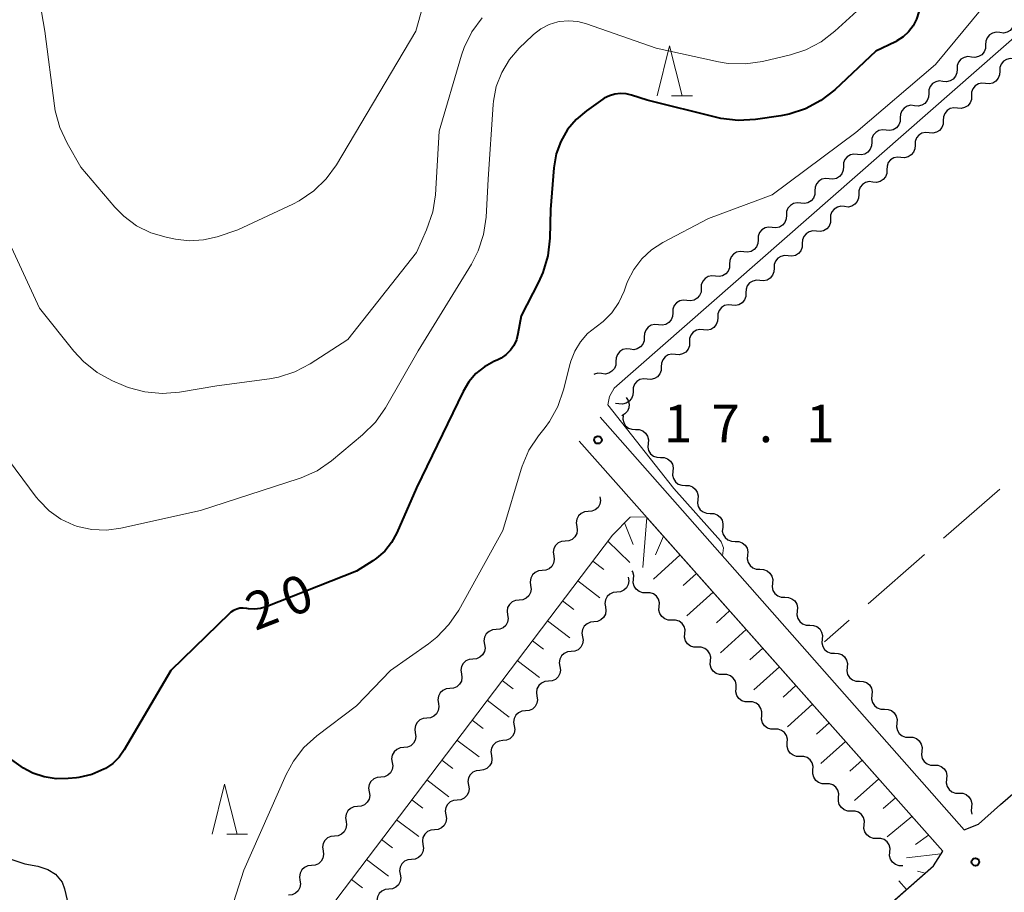
# Model space of a CAD drawing. Units: metres. Extents: x -74000 to -72000, y 36000 to 37500.
# Drawn here: x -72601 to -72502, y 36599 to 36686 of the extents above; entities that cross this region are included whole.
import ezdxf

# ---------------------------------------------------------------- set-up
doc = ezdxf.new("R2010")
doc.units = ezdxf.units.M
for name, color, linetype, lineweight in [('210100_道路縁(街区線)', 7, 'Continuous', 30), ('510100_河川', 7, 'Continuous', 30), ('510200_細流', 7, 'Continuous', 30), ('610111_人工斜面(上)', 7, 'Continuous', 30), ('610199_人工斜面(ヒゲ)', 7, 'Continuous', 30), ('630200_耕地界', 7, 'Continuous', 30), ('633200_針葉樹林', 7, 'Continuous', 13), ('710100_等高線(計曲線)', 7, 'Continuous', 40), ('710200_等高線(主曲線)', 7, 'Continuous', 13), ('731200_図化機測定による標高点', 7, 'Continuous', 40)]:
    doc.layers.add(name, color=color, linetype=linetype, lineweight=lineweight)
doc.styles.add('Style-WORKING', font='MS Gothic.ttf')

msp = doc.modelspace()

# ---------------------------------------------------------------- linework, layer by layer
at = {"layer": '210100_道路縁(街区線)', "linetype": 'Continuous', "lineweight": 30, "flags": 128}
for points in [[(-72542.61, 36646.37), (-72506.15, 36605.02), (-72504.71, 36605.59), (-72502.51, 36607.56), (-72382.32, 36711.37)], [(-72609.92, 36569.6), (-72582.56, 36537.87), (-72581.1, 36537.77), (-72577.1, 36541.66), (-72509.22, 36601.44), (-72508.29, 36602.9), (-72544.71, 36643.95)]]:
    msp.add_lwpolyline(points, dxfattribs=at)
at = {"layer": '510100_河川', "linetype": 'Continuous', "lineweight": 30, "flags": 128}
msp.add_lwpolyline([(-72608.23, 36605.59), (-72603.59, 36602.74), (-72600.22, 36601.63), (-72598.92, 36601.39), (-72597.91, 36601.07), (-72597.15, 36600.6), (-72596.49, 36599.78), (-72596.25, 36599.13), (-72595.87, 36597.54), (-72596.06, 36595.83), (-72596.91, 36591.79)], dxfattribs=at)
at = {"layer": '510200_細流', "linetype": 'Continuous', "lineweight": 30, "flags": 128}
for points in [[(-72501.148, 36686.084), (-72501.165, 36685.717), (-72501.299, 36685.375), (-72501.535, 36685.094), (-72501.849, 36684.904), (-72502.207, 36684.824), (-72502.572, 36684.864)], [(-72502.572, 36684.864), (-72502.937, 36684.904), (-72503.295, 36684.824), (-72503.609, 36684.634), (-72503.846, 36684.353), (-72503.98, 36684.011), (-72503.997, 36683.645)], [(-72503.997, 36683.645), (-72504.013, 36683.278), (-72504.147, 36682.936), (-72504.384, 36682.655), (-72504.698, 36682.465), (-72505.056, 36682.385), (-72505.421, 36682.425)], [(-72505.421, 36682.425), (-72505.786, 36682.465), (-72506.144, 36682.385), (-72506.458, 36682.195), (-72506.695, 36681.914), (-72506.829, 36681.572), (-72506.845, 36681.205)], [(-72501.17, 36682.239), (-72501.536, 36682.276), (-72501.893, 36682.192), (-72502.205, 36681.999), (-72502.439, 36681.715), (-72502.57, 36681.373), (-72502.583, 36681.006)], [(-72506.845, 36681.205), (-72506.861, 36680.839), (-72506.996, 36680.497), (-72507.232, 36680.216), (-72507.546, 36680.026), (-72507.904, 36679.946), (-72508.269, 36679.986)], [(-72502.583, 36681.006), (-72502.595, 36680.639), (-72502.726, 36680.296), (-72502.96, 36680.012), (-72503.272, 36679.819), (-72503.63, 36679.735), (-72503.995, 36679.772)], [(-72508.269, 36679.986), (-72508.634, 36680.026), (-72508.992, 36679.946), (-72509.306, 36679.756), (-72509.543, 36679.475), (-72509.677, 36679.133), (-72509.694, 36678.766)], [(-72503.995, 36679.772), (-72504.36, 36679.809), (-72504.717, 36679.725), (-72505.03, 36679.532), (-72505.263, 36679.248), (-72505.394, 36678.906), (-72505.407, 36678.539)], [(-72509.694, 36678.766), (-72509.71, 36678.4), (-72509.844, 36678.058), (-72510.081, 36677.777), (-72510.395, 36677.587), (-72510.753, 36677.507), (-72511.118, 36677.547)], [(-72505.407, 36678.539), (-72505.42, 36678.172), (-72505.551, 36677.829), (-72505.785, 36677.545), (-72506.097, 36677.352), (-72506.454, 36677.269), (-72506.819, 36677.305)], [(-72511.118, 36677.547), (-72511.483, 36677.587), (-72511.841, 36677.507), (-72512.155, 36677.317), (-72512.391, 36677.036), (-72512.526, 36676.694), (-72512.542, 36676.327)], [(-72506.819, 36677.305), (-72507.185, 36677.342), (-72507.542, 36677.259), (-72507.854, 36677.066), (-72508.088, 36676.782), (-72508.219, 36676.439), (-72508.232, 36676.072)], [(-72512.542, 36676.327), (-72512.558, 36675.961), (-72512.693, 36675.619), (-72512.929, 36675.338), (-72513.243, 36675.148), (-72513.601, 36675.068), (-72513.966, 36675.108)], [(-72508.232, 36676.072), (-72508.244, 36675.705), (-72508.375, 36675.362), (-72508.609, 36675.078), (-72508.921, 36674.886), (-72509.279, 36674.802), (-72509.644, 36674.839)], [(-72513.966, 36675.108), (-72514.331, 36675.148), (-72514.689, 36675.068), (-72515.003, 36674.878), (-72515.24, 36674.597), (-72515.374, 36674.255), (-72515.39, 36673.888)], [(-72509.644, 36674.839), (-72510.009, 36674.875), (-72510.366, 36674.792), (-72510.679, 36674.599), (-72510.912, 36674.315), (-72511.043, 36673.972), (-72511.056, 36673.605)], [(-72515.39, 36673.888), (-72515.407, 36673.522), (-72515.541, 36673.18), (-72515.778, 36672.899), (-72516.092, 36672.709), (-72516.45, 36672.629), (-72516.815, 36672.669)], [(-72511.056, 36673.605), (-72511.069, 36673.238), (-72511.2, 36672.896), (-72511.434, 36672.612), (-72511.746, 36672.419), (-72512.103, 36672.335), (-72512.468, 36672.372)], [(-72516.815, 36672.669), (-72517.18, 36672.709), (-72517.538, 36672.629), (-72517.852, 36672.439), (-72518.088, 36672.158), (-72518.223, 36671.816), (-72518.239, 36671.449)], [(-72512.468, 36672.372), (-72512.834, 36672.409), (-72513.191, 36672.325), (-72513.503, 36672.132), (-72513.737, 36671.848), (-72513.868, 36671.506), (-72513.881, 36671.139)], [(-72518.239, 36671.449), (-72518.255, 36671.083), (-72518.389, 36670.741), (-72518.626, 36670.459), (-72518.94, 36670.27), (-72519.298, 36670.19), (-72519.663, 36670.23)], [(-72513.881, 36671.139), (-72513.893, 36670.772), (-72514.024, 36670.429), (-72514.258, 36670.145), (-72514.57, 36669.952), (-72514.927, 36669.868), (-72515.293, 36669.905)], [(-72519.663, 36670.23), (-72520.028, 36670.27), (-72520.386, 36670.19), (-72520.7, 36670), (-72520.937, 36669.719), (-72521.071, 36669.377), (-72521.087, 36669.01)], [(-72515.293, 36669.905), (-72515.658, 36669.942), (-72516.015, 36669.858), (-72516.327, 36669.665), (-72516.561, 36669.381), (-72516.692, 36669.039), (-72516.705, 36668.672)], [(-72521.087, 36669.01), (-72521.104, 36668.644), (-72521.238, 36668.302), (-72521.475, 36668.02), (-72521.789, 36667.831), (-72522.147, 36667.751), (-72522.512, 36667.791)], [(-72516.705, 36668.672), (-72516.718, 36668.305), (-72516.849, 36667.962), (-72517.083, 36667.678), (-72517.395, 36667.485), (-72517.752, 36667.402), (-72518.117, 36667.438)], [(-72522.512, 36667.791), (-72522.876, 36667.831), (-72523.234, 36667.751), (-72523.548, 36667.561), (-72523.785, 36667.28), (-72523.919, 36666.938), (-72523.936, 36666.571)], [(-72523.936, 36666.571), (-72523.952, 36666.204), (-72524.086, 36665.863), (-72524.323, 36665.581), (-72524.637, 36665.392), (-72524.995, 36665.311), (-72525.36, 36665.352)], [(-72518.117, 36667.438), (-72518.483, 36667.475), (-72518.84, 36667.392), (-72519.152, 36667.199), (-72519.386, 36666.915), (-72519.517, 36666.572), (-72519.53, 36666.205)], [(-72519.53, 36666.205), (-72519.542, 36665.838), (-72519.673, 36665.495), (-72519.907, 36665.211), (-72520.219, 36665.019), (-72520.576, 36664.935), (-72520.942, 36664.972)], [(-72525.36, 36665.352), (-72525.725, 36665.392), (-72526.083, 36665.312), (-72526.397, 36665.122), (-72526.634, 36664.84), (-72526.768, 36664.499), (-72526.784, 36664.132)], [(-72520.942, 36664.972), (-72521.307, 36665.008), (-72521.664, 36664.925), (-72521.976, 36664.732), (-72522.21, 36664.448), (-72522.341, 36664.105), (-72522.354, 36663.738)], [(-72526.784, 36664.132), (-72526.801, 36663.765), (-72526.935, 36663.424), (-72527.171, 36663.142), (-72527.485, 36662.953), (-72527.843, 36662.872), (-72528.208, 36662.913)], [(-72522.354, 36663.738), (-72522.367, 36663.371), (-72522.498, 36663.029), (-72522.732, 36662.745), (-72523.044, 36662.552), (-72523.401, 36662.468), (-72523.766, 36662.505)], [(-72528.208, 36662.913), (-72528.573, 36662.953), (-72528.931, 36662.873), (-72529.245, 36662.683), (-72529.482, 36662.401), (-72529.616, 36662.06), (-72529.633, 36661.693)], [(-72529.633, 36661.693), (-72529.649, 36661.326), (-72529.783, 36660.985), (-72530.02, 36660.703), (-72530.334, 36660.513), (-72530.692, 36660.433), (-72531.057, 36660.474)], [(-72523.766, 36662.505), (-72524.132, 36662.542), (-72524.489, 36662.458), (-72524.801, 36662.265), (-72525.035, 36661.981), (-72525.166, 36661.639), (-72525.178, 36661.272)], [(-72525.178, 36661.272), (-72525.191, 36660.905), (-72525.322, 36660.562), (-72525.556, 36660.278), (-72525.868, 36660.085), (-72526.225, 36660.001), (-72526.591, 36660.038)], [(-72531.057, 36660.474), (-72531.422, 36660.514), (-72531.78, 36660.434), (-72532.094, 36660.244), (-72532.33, 36659.962), (-72532.465, 36659.621), (-72532.481, 36659.254)], [(-72526.591, 36660.038), (-72526.956, 36660.075), (-72527.313, 36659.991), (-72527.625, 36659.798), (-72527.859, 36659.514), (-72527.99, 36659.172), (-72528.003, 36658.805)], [(-72532.481, 36659.254), (-72532.497, 36658.887), (-72532.632, 36658.546), (-72532.868, 36658.264), (-72533.182, 36658.074), (-72533.54, 36657.994), (-72533.905, 36658.035)], [(-72528.003, 36658.805), (-72528.016, 36658.438), (-72528.147, 36658.095), (-72528.381, 36657.811), (-72528.693, 36657.618), (-72529.05, 36657.535), (-72529.415, 36657.571)], [(-72533.905, 36658.035), (-72534.27, 36658.075), (-72534.628, 36657.995), (-72534.942, 36657.805), (-72535.179, 36657.523), (-72535.313, 36657.182), (-72535.33, 36656.815)], [(-72535.33, 36656.815), (-72535.346, 36656.448), (-72535.48, 36656.107), (-72535.717, 36655.825), (-72536.031, 36655.635), (-72536.389, 36655.555), (-72536.754, 36655.596)], [(-72529.415, 36657.571), (-72529.781, 36657.608), (-72530.138, 36657.525), (-72530.45, 36657.332), (-72530.684, 36657.048), (-72530.815, 36656.705), (-72530.827, 36656.338)], [(-72530.827, 36656.338), (-72530.84, 36655.971), (-72530.971, 36655.628), (-72531.205, 36655.344), (-72531.517, 36655.152), (-72531.874, 36655.068), (-72532.24, 36655.105)], [(-72536.754, 36655.596), (-72537.119, 36655.636), (-72537.477, 36655.556), (-72537.791, 36655.366), (-72538.027, 36655.084), (-72538.162, 36654.743), (-72538.178, 36654.376)], [(-72532.24, 36655.105), (-72532.605, 36655.141), (-72532.962, 36655.058), (-72533.274, 36654.865), (-72533.508, 36654.581), (-72533.639, 36654.238), (-72533.652, 36653.871)], [(-72538.178, 36654.376), (-72538.194, 36654.009), (-72538.329, 36653.668), (-72538.565, 36653.386), (-72538.879, 36653.196), (-72539.237, 36653.116), (-72539.602, 36653.157)], [(-72533.652, 36653.871), (-72533.665, 36653.504), (-72533.796, 36653.162), (-72534.03, 36652.878), (-72534.342, 36652.685), (-72534.699, 36652.601), (-72535.064, 36652.638)], [(-72539.602, 36653.157), (-72539.967, 36653.197), (-72540.325, 36653.117), (-72540.639, 36652.927), (-72540.876, 36652.645), (-72541.01, 36652.304), (-72541.026, 36651.937)], [(-72541.026, 36651.937), (-72541.043, 36651.57), (-72541.177, 36651.229), (-72541.414, 36650.947), (-72541.728, 36650.757), (-72542.086, 36650.677), (-72542.451, 36650.718)], [(-72535.064, 36652.638), (-72535.429, 36652.675), (-72535.787, 36652.591), (-72536.099, 36652.398), (-72536.333, 36652.114), (-72536.464, 36651.772), (-72536.476, 36651.405)], [(-72536.476, 36651.405), (-72536.489, 36651.038), (-72536.62, 36650.695), (-72536.854, 36650.411), (-72537.166, 36650.218), (-72537.523, 36650.134), (-72537.889, 36650.171)], [(-72542.451, 36650.718), (-72542.816, 36650.758), (-72543.174, 36650.678), (-72543.245, 36650.635)], [(-72537.889, 36650.171), (-72538.254, 36650.208), (-72538.611, 36650.124), (-72538.923, 36649.931), (-72539.157, 36649.648), (-72539.288, 36649.305), (-72539.301, 36648.938)], [(-72539.301, 36648.938), (-72539.314, 36648.571), (-72539.445, 36648.228), (-72539.678, 36647.944), (-72539.991, 36647.751), (-72540.348, 36647.668), (-72540.713, 36647.704)], [(-72540, 36648.32), (-72539.798, 36648.013), (-72539.706, 36647.658), (-72539.732, 36647.291), (-72539.875, 36646.953), (-72540.118, 36646.678), (-72540.437, 36646.497)], [(-72540.713, 36647.704), (-72541.055, 36647.739)], [(-72540.295, 36646.532), (-72540.329, 36646.166), (-72540.242, 36645.81), (-72540.046, 36645.5), (-72539.76, 36645.268), (-72539.416, 36645.14), (-72539.049, 36645.131)], [(-72539.049, 36645.131), (-72538.682, 36645.121), (-72538.338, 36644.993), (-72538.052, 36644.762), (-72537.857, 36644.452), (-72537.77, 36644.095), (-72537.804, 36643.73)], [(-72537.804, 36643.73), (-72537.837, 36643.364), (-72537.75, 36643.008), (-72537.555, 36642.697), (-72537.269, 36642.466), (-72536.925, 36642.338), (-72536.558, 36642.328)], [(-72536.558, 36642.328), (-72536.191, 36642.319), (-72535.847, 36642.191), (-72535.561, 36641.96), (-72535.365, 36641.649), (-72535.278, 36641.293), (-72535.312, 36640.927)], [(-72535.312, 36640.927), (-72535.345, 36640.561), (-72535.259, 36640.205), (-72535.063, 36639.895), (-72534.777, 36639.663), (-72534.433, 36639.535), (-72534.066, 36639.526)], [(-72534.066, 36639.526), (-72533.699, 36639.516), (-72533.355, 36639.388), (-72533.069, 36639.157), (-72532.873, 36638.847), (-72532.787, 36638.49), (-72532.82, 36638.125)], [(-72542.63, 36638.37), (-72542.574, 36638.007), (-72542.638, 36637.646), (-72542.814, 36637.323), (-72543.084, 36637.075), (-72543.419, 36636.926), (-72543.785, 36636.893)], [(-72532.82, 36638.125), (-72532.854, 36637.759), (-72532.767, 36637.402), (-72532.571, 36637.092), (-72532.285, 36636.861), (-72531.941, 36636.733), (-72531.574, 36636.723)], [(-72543.785, 36636.893), (-72544.151, 36636.861), (-72544.486, 36636.711), (-72544.756, 36636.463), (-72544.933, 36636.14), (-72544.997, 36635.779), (-72544.94, 36635.416)], [(-72531.574, 36636.723), (-72531.207, 36636.714), (-72530.863, 36636.586), (-72530.577, 36636.355), (-72530.382, 36636.044), (-72530.295, 36635.688), (-72530.328, 36635.322)], [(-72544.94, 36635.416), (-72544.884, 36635.053), (-72544.948, 36634.692), (-72545.125, 36634.369), (-72545.395, 36634.121), (-72545.73, 36633.972), (-72546.096, 36633.939)], [(-72530.328, 36635.322), (-72530.362, 36634.956), (-72530.275, 36634.6), (-72530.08, 36634.29), (-72529.794, 36634.058), (-72529.45, 36633.93), (-72529.083, 36633.921)], [(-72546.096, 36633.939), (-72546.461, 36633.907), (-72546.796, 36633.758), (-72547.067, 36633.509), (-72547.243, 36633.187), (-72547.307, 36632.825), (-72547.251, 36632.463)], [(-72529.083, 36633.921), (-72528.716, 36633.911), (-72528.372, 36633.783), (-72528.086, 36633.552), (-72527.89, 36633.242), (-72527.803, 36632.885), (-72527.837, 36632.52)], [(-72547.251, 36632.463), (-72547.194, 36632.1), (-72547.259, 36631.739), (-72547.435, 36631.416), (-72547.705, 36631.168), (-72548.04, 36631.018), (-72548.406, 36630.986)], [(-72527.837, 36632.52), (-72527.87, 36632.154), (-72527.784, 36631.797), (-72527.588, 36631.487), (-72527.302, 36631.256), (-72526.958, 36631.128), (-72526.591, 36631.118)], [(-72526.591, 36631.118), (-72526.224, 36631.109), (-72525.88, 36630.981), (-72525.594, 36630.749), (-72525.398, 36630.439), (-72525.312, 36630.083), (-72525.345, 36629.717)], [(-72548.406, 36630.986), (-72548.772, 36630.953), (-72549.107, 36630.804), (-72549.377, 36630.556), (-72549.554, 36630.233), (-72549.618, 36629.872), (-72549.561, 36629.509)], [(-72539.79, 36630.32), (-72539.73, 36629.958), (-72539.791, 36629.596), (-72539.965, 36629.272), (-72540.233, 36629.021), (-72540.566, 36628.869), (-72540.932, 36628.833)], [(-72539.254, 36630.143), (-72539.23, 36630.51), (-72539.327, 36630.864), (-72539.406, 36630.982)], [(-72537.97, 36628.777), (-72538.337, 36628.776), (-72538.685, 36628.895), (-72538.977, 36629.118), (-72539.181, 36629.423), (-72539.277, 36629.777), (-72539.254, 36630.143)], [(-72549.561, 36629.509), (-72549.505, 36629.146), (-72549.569, 36628.785), (-72549.745, 36628.462), (-72550.016, 36628.214), (-72550.351, 36628.065), (-72550.717, 36628.032)], [(-72525.345, 36629.717), (-72525.379, 36629.351), (-72525.292, 36628.995), (-72525.096, 36628.685), (-72524.81, 36628.453), (-72524.466, 36628.325), (-72524.099, 36628.316)], [(-72540.932, 36628.833), (-72541.297, 36628.797), (-72541.631, 36628.645), (-72541.899, 36628.394), (-72542.073, 36628.07), (-72542.133, 36627.708), (-72542.074, 36627.346)], [(-72536.687, 36627.41), (-72536.663, 36627.776), (-72536.76, 36628.13), (-72536.964, 36628.435), (-72537.256, 36628.659), (-72537.603, 36628.777), (-72537.97, 36628.777)], [(-72524.099, 36628.316), (-72523.732, 36628.306), (-72523.388, 36628.178), (-72523.102, 36627.947), (-72522.907, 36627.637), (-72522.82, 36627.28), (-72522.853, 36626.915)], [(-72550.717, 36628.032), (-72551.082, 36627.999), (-72551.417, 36627.85), (-72551.688, 36627.602), (-72551.864, 36627.279), (-72551.928, 36626.918), (-72551.872, 36626.555)], [(-72542.074, 36627.346), (-72542.014, 36626.983), (-72542.075, 36626.622), (-72542.248, 36626.297), (-72542.516, 36626.047), (-72542.85, 36625.894), (-72543.216, 36625.858)], [(-72535.403, 36626.043), (-72535.77, 36626.042), (-72536.118, 36626.161), (-72536.41, 36626.384), (-72536.614, 36626.689), (-72536.71, 36627.043), (-72536.687, 36627.41)], [(-72551.872, 36626.555), (-72551.815, 36626.192), (-72551.879, 36625.831), (-72552.056, 36625.508), (-72552.326, 36625.26), (-72552.661, 36625.111), (-72553.027, 36625.078)], [(-72522.853, 36626.915), (-72522.887, 36626.549), (-72522.8, 36626.192), (-72522.605, 36625.882), (-72522.319, 36625.651), (-72521.975, 36625.523), (-72521.608, 36625.513)], [(-72543.216, 36625.858), (-72543.581, 36625.823), (-72543.915, 36625.67), (-72544.183, 36625.42), (-72544.356, 36625.095), (-72544.417, 36624.734), (-72544.358, 36624.371)], [(-72534.12, 36624.676), (-72534.096, 36625.043), (-72534.193, 36625.396), (-72534.397, 36625.701), (-72534.689, 36625.925), (-72535.036, 36626.043), (-72535.403, 36626.043)], [(-72521.608, 36625.513), (-72521.241, 36625.504), (-72520.897, 36625.376), (-72520.611, 36625.144), (-72520.415, 36624.834), (-72520.328, 36624.478), (-72520.362, 36624.112)], [(-72553.027, 36625.078), (-72553.393, 36625.046), (-72553.728, 36624.897), (-72553.998, 36624.648), (-72554.174, 36624.325), (-72554.239, 36623.964), (-72554.182, 36623.601)], [(-72544.358, 36624.371), (-72544.298, 36624.009), (-72544.359, 36623.647), (-72544.532, 36623.323), (-72544.8, 36623.072), (-72545.134, 36622.92), (-72545.499, 36622.884)], [(-72532.836, 36623.309), (-72533.203, 36623.309), (-72533.551, 36623.427), (-72533.843, 36623.651), (-72534.047, 36623.956), (-72534.143, 36624.31), (-72534.12, 36624.676)], [(-72554.182, 36623.601), (-72554.126, 36623.239), (-72554.19, 36622.877), (-72554.366, 36622.555), (-72554.637, 36622.306), (-72554.972, 36622.157), (-72555.337, 36622.125)], [(-72531.553, 36621.942), (-72531.529, 36622.309), (-72531.626, 36622.663), (-72531.83, 36622.968), (-72532.122, 36623.191), (-72532.469, 36623.31), (-72532.836, 36623.309)], [(-72520.362, 36624.112), (-72520.395, 36623.746), (-72520.309, 36623.39), (-72520.113, 36623.08), (-72519.827, 36622.848), (-72519.483, 36622.72), (-72519.116, 36622.711)], [(-72545.499, 36622.884), (-72545.865, 36622.848), (-72546.199, 36622.696), (-72546.467, 36622.445), (-72546.64, 36622.121), (-72546.701, 36621.759), (-72546.641, 36621.397)], [(-72519.116, 36622.711), (-72518.749, 36622.701), (-72518.405, 36622.573), (-72518.119, 36622.342), (-72517.923, 36622.032), (-72517.837, 36621.675), (-72517.87, 36621.309)], [(-72555.337, 36622.125), (-72555.703, 36622.092), (-72556.038, 36621.943), (-72556.309, 36621.695), (-72556.485, 36621.372), (-72556.549, 36621.011), (-72556.493, 36620.648)], [(-72546.641, 36621.397), (-72546.582, 36621.035), (-72546.642, 36620.673), (-72546.816, 36620.348), (-72547.084, 36620.098), (-72547.418, 36619.946), (-72547.783, 36619.91)], [(-72530.269, 36620.576), (-72530.636, 36620.575), (-72530.984, 36620.694), (-72531.276, 36620.917), (-72531.48, 36621.222), (-72531.576, 36621.576), (-72531.553, 36621.942)], [(-72517.87, 36621.309), (-72517.904, 36620.944), (-72517.817, 36620.587), (-72517.621, 36620.277), (-72517.335, 36620.046), (-72516.991, 36619.918), (-72516.624, 36619.908)], [(-72556.493, 36620.648), (-72556.436, 36620.285), (-72556.5, 36619.924), (-72556.677, 36619.601), (-72556.947, 36619.353), (-72557.282, 36619.203), (-72557.648, 36619.171)], [(-72528.986, 36619.209), (-72528.962, 36619.575), (-72529.058, 36619.929), (-72529.263, 36620.234), (-72529.555, 36620.458), (-72529.902, 36620.576), (-72530.269, 36620.576)], [(-72547.783, 36619.91), (-72548.149, 36619.874), (-72548.482, 36619.722), (-72548.75, 36619.471), (-72548.924, 36619.146), (-72548.985, 36618.785), (-72548.925, 36618.422)], [(-72527.702, 36617.842), (-72528.069, 36617.841), (-72528.416, 36617.96), (-72528.709, 36618.183), (-72528.913, 36618.488), (-72529.009, 36618.842), (-72528.986, 36619.209)], [(-72516.624, 36619.908), (-72516.257, 36619.899), (-72515.913, 36619.771), (-72515.627, 36619.539), (-72515.432, 36619.229), (-72515.345, 36618.873), (-72515.378, 36618.507)], [(-72557.648, 36619.171), (-72558.014, 36619.138), (-72558.349, 36618.989), (-72558.619, 36618.741), (-72558.795, 36618.418), (-72558.86, 36618.057), (-72558.803, 36617.694)], [(-72548.925, 36618.422), (-72548.865, 36618.06), (-72548.926, 36617.698), (-72549.1, 36617.374), (-72549.368, 36617.123), (-72549.701, 36616.971), (-72550.067, 36616.935)], [(-72515.378, 36618.507), (-72515.412, 36618.141), (-72515.325, 36617.785), (-72515.13, 36617.474), (-72514.844, 36617.243), (-72514.5, 36617.115), (-72514.133, 36617.106)], [(-72558.803, 36617.694), (-72558.747, 36617.331), (-72558.811, 36616.97), (-72558.987, 36616.647), (-72559.257, 36616.399), (-72559.593, 36616.25), (-72559.958, 36616.217)], [(-72526.419, 36616.475), (-72526.395, 36616.842), (-72526.491, 36617.195), (-72526.696, 36617.5), (-72526.988, 36617.724), (-72527.335, 36617.842), (-72527.702, 36617.842)], [(-72550.067, 36616.935), (-72550.432, 36616.899), (-72550.766, 36616.747), (-72551.034, 36616.497), (-72551.208, 36616.172), (-72551.268, 36615.81), (-72551.209, 36615.448)], [(-72525.135, 36615.108), (-72525.502, 36615.108), (-72525.849, 36615.226), (-72526.142, 36615.45), (-72526.346, 36615.755), (-72526.442, 36616.109), (-72526.419, 36616.475)], [(-72514.133, 36617.106), (-72513.766, 36617.096), (-72513.422, 36616.968), (-72513.136, 36616.737), (-72512.94, 36616.427), (-72512.853, 36616.07), (-72512.887, 36615.704)], [(-72559.958, 36616.217), (-72560.324, 36616.185), (-72560.659, 36616.035), (-72560.929, 36615.787), (-72561.106, 36615.464), (-72561.17, 36615.103), (-72561.114, 36614.74)], [(-72551.209, 36615.448), (-72551.149, 36615.086), (-72551.21, 36614.724), (-72551.383, 36614.4), (-72551.651, 36614.149), (-72551.985, 36613.997), (-72552.351, 36613.961)], [(-72512.887, 36615.704), (-72512.92, 36615.339), (-72512.834, 36614.982), (-72512.638, 36614.672), (-72512.352, 36614.441), (-72512.008, 36614.313), (-72511.641, 36614.303)], [(-72561.114, 36614.74), (-72561.057, 36614.378), (-72561.121, 36614.016), (-72561.298, 36613.693), (-72561.568, 36613.445), (-72561.903, 36613.296), (-72562.269, 36613.264)], [(-72523.852, 36613.741), (-72523.828, 36614.108), (-72523.924, 36614.462), (-72524.129, 36614.767), (-72524.421, 36614.99), (-72524.768, 36615.109), (-72525.135, 36615.108)], [(-72511.641, 36614.303), (-72511.274, 36614.294), (-72510.93, 36614.166), (-72510.644, 36613.934), (-72510.448, 36613.624), (-72510.362, 36613.268), (-72510.395, 36612.902)], [(-72552.351, 36613.961), (-72552.716, 36613.925), (-72553.05, 36613.773), (-72553.318, 36613.522), (-72553.491, 36613.198), (-72553.552, 36612.836), (-72553.493, 36612.474)], [(-72522.568, 36612.375), (-72522.935, 36612.374), (-72523.282, 36612.493), (-72523.575, 36612.716), (-72523.779, 36613.021), (-72523.875, 36613.375), (-72523.852, 36613.741)], [(-72562.269, 36613.264), (-72562.634, 36613.231), (-72562.97, 36613.082), (-72563.24, 36612.834), (-72563.416, 36612.511), (-72563.48, 36612.149), (-72563.424, 36611.787)], [(-72553.493, 36612.474), (-72553.433, 36612.111), (-72553.494, 36611.75), (-72553.667, 36611.425), (-72553.935, 36611.175), (-72554.269, 36611.022), (-72554.634, 36610.987)], [(-72521.285, 36611.008), (-72521.261, 36611.374), (-72521.357, 36611.728), (-72521.561, 36612.033), (-72521.854, 36612.257), (-72522.201, 36612.375), (-72522.568, 36612.375)], [(-72510.395, 36612.902), (-72510.429, 36612.536), (-72510.342, 36612.18), (-72510.146, 36611.869), (-72509.86, 36611.638), (-72509.516, 36611.51), (-72509.149, 36611.501)], [(-72563.424, 36611.787), (-72563.367, 36611.424), (-72563.432, 36611.063), (-72563.608, 36610.74), (-72563.878, 36610.492), (-72564.213, 36610.342), (-72564.579, 36610.31)], [(-72509.149, 36611.501), (-72508.782, 36611.491), (-72508.438, 36611.363), (-72508.152, 36611.132), (-72507.957, 36610.822), (-72507.87, 36610.465), (-72507.903, 36610.099)], [(-72554.634, 36610.987), (-72555, 36610.951), (-72555.334, 36610.798), (-72555.602, 36610.548), (-72555.775, 36610.223), (-72555.836, 36609.862), (-72555.776, 36609.499)], [(-72520.001, 36609.641), (-72520.368, 36609.641), (-72520.715, 36609.759), (-72521.008, 36609.982), (-72521.212, 36610.287), (-72521.308, 36610.641), (-72521.285, 36611.008)], [(-72564.579, 36610.31), (-72564.945, 36610.277), (-72565.28, 36610.128), (-72565.55, 36609.88), (-72565.727, 36609.557), (-72565.791, 36609.196), (-72565.734, 36608.833)], [(-72555.776, 36609.499), (-72555.717, 36609.137), (-72555.777, 36608.775), (-72555.951, 36608.451), (-72556.219, 36608.2), (-72556.553, 36608.048), (-72556.918, 36608.012)], [(-72518.718, 36608.274), (-72518.694, 36608.641), (-72518.79, 36608.995), (-72518.994, 36609.299), (-72519.287, 36609.523), (-72519.634, 36609.641), (-72520.001, 36609.641)], [(-72507.903, 36610.099), (-72507.937, 36609.734), (-72507.85, 36609.377), (-72507.655, 36609.067), (-72507.369, 36608.836), (-72507.025, 36608.708), (-72506.658, 36608.698)], [(-72565.734, 36608.833), (-72565.678, 36608.47), (-72565.742, 36608.109), (-72565.918, 36607.786), (-72566.189, 36607.538), (-72566.524, 36607.389), (-72566.89, 36607.356)], [(-72506.658, 36608.698), (-72506.291, 36608.689), (-72505.947, 36608.561), (-72505.661, 36608.329), (-72505.465, 36608.019), (-72505.378, 36607.663), (-72505.412, 36607.297)], [(-72556.918, 36608.012), (-72557.284, 36607.976), (-72557.617, 36607.824), (-72557.885, 36607.573), (-72558.059, 36607.249), (-72558.12, 36606.887), (-72558.06, 36606.525)], [(-72517.434, 36606.907), (-72517.801, 36606.907), (-72518.148, 36607.025), (-72518.441, 36607.249), (-72518.645, 36607.554), (-72518.741, 36607.908), (-72518.718, 36608.274)], [(-72566.89, 36607.356), (-72567.255, 36607.324), (-72567.59, 36607.174), (-72567.861, 36606.926), (-72568.037, 36606.603), (-72568.101, 36606.242), (-72568.045, 36605.879)], [(-72558.06, 36606.525), (-72558, 36606.163), (-72558.061, 36605.801), (-72558.235, 36605.476), (-72558.503, 36605.226), (-72558.836, 36605.074), (-72559.202, 36605.038)], [(-72516.151, 36605.54), (-72516.127, 36605.907), (-72516.223, 36606.261), (-72516.427, 36606.566), (-72516.72, 36606.789), (-72517.067, 36606.908), (-72517.434, 36606.907)], [(-72505.412, 36607.297), (-72505.445, 36606.931), (-72505.367, 36606.608)], [(-72568.045, 36605.879), (-72567.988, 36605.516), (-72568.053, 36605.155), (-72568.229, 36604.832), (-72568.499, 36604.584), (-72568.834, 36604.435), (-72569.2, 36604.402)], [(-72514.867, 36604.174), (-72515.234, 36604.173), (-72515.581, 36604.292), (-72515.874, 36604.515), (-72516.078, 36604.82), (-72516.174, 36605.174), (-72516.151, 36605.54)], [(-72559.202, 36605.038), (-72559.567, 36605.002), (-72559.901, 36604.85), (-72560.169, 36604.599), (-72560.343, 36604.275), (-72560.404, 36603.913), (-72560.344, 36603.551)], [(-72569.2, 36604.402), (-72569.566, 36604.37), (-72569.901, 36604.221), (-72570.171, 36603.972), (-72570.348, 36603.65), (-72570.412, 36603.288), (-72570.355, 36602.926)], [(-72560.344, 36603.551), (-72560.284, 36603.188), (-72560.345, 36602.827), (-72560.518, 36602.502), (-72560.787, 36602.251), (-72561.12, 36602.099), (-72561.486, 36602.063)], [(-72513.584, 36602.807), (-72513.56, 36603.173), (-72513.656, 36603.527), (-72513.86, 36603.832), (-72514.153, 36604.056), (-72514.5, 36604.174), (-72514.867, 36604.174)], [(-72570.355, 36602.926), (-72570.299, 36602.563), (-72570.363, 36602.202), (-72570.539, 36601.879), (-72570.81, 36601.63), (-72571.145, 36601.481), (-72571.51, 36601.449)], [(-72512.3, 36601.44), (-72512.667, 36601.44), (-72513.014, 36601.558), (-72513.307, 36601.782), (-72513.511, 36602.086), (-72513.607, 36602.44), (-72513.584, 36602.807)], [(-72561.486, 36602.063), (-72561.851, 36602.027), (-72562.185, 36601.875), (-72562.453, 36601.625), (-72562.626, 36601.3), (-72562.687, 36600.938), (-72562.628, 36600.576)], [(-72571.51, 36601.449), (-72571.876, 36601.416), (-72572.211, 36601.267), (-72572.482, 36601.019), (-72572.658, 36600.696), (-72572.722, 36600.335), (-72572.666, 36599.972)], [(-72562.628, 36600.576), (-72562.568, 36600.214), (-72562.629, 36599.852), (-72562.802, 36599.528), (-72563.07, 36599.277), (-72563.404, 36599.125), (-72563.769, 36599.089)], [(-72572.666, 36599.972), (-72572.609, 36599.609), (-72572.673, 36599.248), (-72572.85, 36598.925), (-72573.12, 36598.677), (-72573.455, 36598.528), (-72573.821, 36598.495)], [(-72563.769, 36599.089), (-72564.135, 36599.053), (-72564.469, 36598.901), (-72564.737, 36598.65), (-72564.91, 36598.326), (-72564.971, 36597.964), (-72564.911, 36597.602)]]:
    msp.add_lwpolyline(points, dxfattribs=at)
at = {"layer": '610111_人工斜面(上)', "linetype": 'Continuous', "lineweight": 13, "flags": 128}
msp.add_lwpolyline([(-72597.6, 36573.1), (-72594.83, 36572.4), (-72590.29, 36573.37), (-72586.44, 36575.1), (-72541.36, 36634.55), (-72539.6, 36636.35), (-72537.99, 36636.38), (-72508.29, 36602.9), (-72509.22, 36601.44), (-72515.79, 36595.65)], dxfattribs=at)
at = {"layer": '610199_人工斜面(ヒゲ)', "linetype": 'Continuous', "lineweight": 13, "flags": 128}
for points in [[(-72537.93, 36636.3), (-72538.33, 36631.31)], [(-72540.15, 36635.78), (-72539.28, 36633.59)], [(-72536.26, 36634.43), (-72537.04, 36632.58)], [(-72541.83, 36633.93), (-72539.64, 36631.81)], [(-72534.6, 36632.56), (-72537.26, 36630.13)], [(-72543.34, 36631.94), (-72542.23, 36631.09)], [(-72532.94, 36630.69), (-72534.27, 36629.49)], [(-72544.85, 36629.95), (-72542.63, 36628.25)], [(-72531.28, 36628.82), (-72533.92, 36626.45)], [(-72546.36, 36627.96), (-72545.25, 36627.11)], [(-72529.63, 36626.95), (-72530.93, 36625.77)], [(-72547.87, 36625.97), (-72545.65, 36624.27)], [(-72527.97, 36625.08), (-72530.56, 36622.75)], [(-72549.38, 36623.97), (-72548.27, 36623.13)], [(-72526.31, 36623.21), (-72527.6, 36622.05)], [(-72550.9, 36621.98), (-72548.68, 36620.29)], [(-72524.65, 36621.34), (-72527.2, 36619.05)], [(-72552.41, 36619.99), (-72551.3, 36619.15)], [(-72522.99, 36619.47), (-72524.26, 36618.33)], [(-72553.92, 36618), (-72551.7, 36616.32)], [(-72521.33, 36617.6), (-72523.85, 36615.35)], [(-72555.43, 36616.01), (-72554.32, 36615.17)], [(-72519.67, 36615.73), (-72520.92, 36614.62)], [(-72556.94, 36614.01), (-72554.72, 36612.33)], [(-72518.01, 36613.86), (-72520.49, 36611.66)], [(-72558.45, 36612.02), (-72557.34, 36611.18)], [(-72516.35, 36611.99), (-72517.58, 36610.9)], [(-72559.96, 36610.03), (-72557.75, 36608.35)], [(-72514.69, 36610.12), (-72517.14, 36607.96)], [(-72561.47, 36608.04), (-72560.36, 36607.2)], [(-72513.03, 36608.25), (-72514.25, 36607.18)], [(-72562.98, 36606.04), (-72560.77, 36604.37)], [(-72511.37, 36606.38), (-72513.84, 36604.32)], [(-72509.72, 36604.51), (-72511, 36603.56)], [(-72564.49, 36604.05), (-72563.39, 36603.22)], [(-72508.47, 36602.61), (-72511.92, 36602.21)], [(-72566, 36602.06), (-72563.8, 36600.39)], [(-72510.06, 36600.7), (-72510.83, 36600.88)], [(-72567.51, 36600.07), (-72566.41, 36599.23)], [(-72511.93, 36599.05), (-72512.69, 36599.93)]]:
    msp.add_lwpolyline(points, dxfattribs=at)
at = {"layer": '630200_耕地界', "linetype": 'Continuous', "lineweight": 13}
for p, q in [((-72502.561, 36639.156), (-72508.219, 36634.233)), ((-72510.105, 36632.592), (-72515.763, 36627.669)), ((-72517.649, 36626.027), (-72520.14, 36623.86))]:
    msp.add_line(p, q, dxfattribs=at)
at = {"layer": '633200_針葉樹林', "linetype": 'Continuous', "lineweight": 13}
for p, q in [((-72535.442, 36678.55), (-72533.358, 36678.55)), ((-72580.002, 36604.61), (-72577.918, 36604.61))]:
    msp.add_line(p, q, dxfattribs=at)
at = {"layer": '633200_針葉樹林', "linetype": 'Continuous', "lineweight": 13, "flags": 128}
for points in [[(-72536.9, 36678.55), (-72535.65, 36683.55), (-72534.4, 36678.55)], [(-72581.46, 36604.61), (-72580.21, 36609.61), (-72578.96, 36604.61)]]:
    msp.add_lwpolyline(points, dxfattribs=at)
at = {"layer": '710100_等高線(計曲線)', "linetype": 'Continuous', "lineweight": 40, "elevation": 20, "flags": 128}
for points in [[(-72496.28, 36710.67), (-72501.66, 36706.34), (-72505.55, 36700.45), (-72510.24, 36689), (-72510.68, 36686.94), (-72510.9, 36686.22), (-72511.24, 36685.55), (-72511.7, 36684.95)], [(-72511.7, 36684.95), (-72512.25, 36684.44), (-72512.88, 36684.03), (-72513.02, 36683.96), (-72515, 36683), (-72519.11, 36679.15), (-72520.48, 36678.07), (-72522.02, 36677.25), (-72523.68, 36676.7), (-72524.5, 36676.55), (-72527.05, 36676.17), (-72528.79, 36676.07), (-72530.52, 36676.28), (-72530.91, 36676.36), (-72537.9, 36678.1), (-72539.45, 36678.62), (-72540, 36678.75), (-72540.57, 36678.78), (-72541.13, 36678.72), (-72541.67, 36678.55), (-72542.18, 36678.3), (-72542.34, 36678.19), (-72543.98, 36677.05), (-72545.01, 36676.18), (-72545.87, 36675.15), (-72546.55, 36673.98), (-72547.01, 36672.72), (-72547.25, 36671.33), (-72547.58, 36667.17), (-72547.65, 36664.27), (-72547.84, 36662.53), (-72548.33, 36660.86), (-72548.77, 36659.88), (-72550.52, 36656.52), (-72550.84, 36654.69), (-72550.99, 36654.1), (-72551.24, 36653.55), (-72551.59, 36653.06), (-72552.01, 36652.63), (-72552.5, 36652.28), (-72552.85, 36652.1), (-72553.24, 36651.93), (-72554.19, 36651.4), (-72555.04, 36650.72), (-72555.75, 36649.9), (-72556.33, 36648.94), (-72561, 36639.29), (-72562.96, 36634.78), (-72563.48, 36633.81), (-72564.17, 36632.95), (-72564.99, 36632.22), (-72565.36, 36631.96), (-72567, 36630.92), (-72576.05, 36627.37), (-72576.63, 36627.2), (-72577.23, 36627.13), (-72577.83, 36627.17), (-72578, 36627.2), (-72578.34, 36627.24), (-72578.67, 36627.22), (-72579, 36627.14), (-72579.31, 36627), (-72579.59, 36626.82), (-72579.73, 36626.69), (-72585.61, 36621)], [(-72585.61, 36621), (-72590.26, 36613.04), (-72590.78, 36612.31), (-72591.42, 36611.68), (-72592.15, 36611.17), (-72592.3, 36611.09), (-72593.52, 36610.57), (-72594.81, 36610.28), (-72595.06, 36610.25), (-72595.88, 36610.16), (-72597.08, 36610.14), (-72598.27, 36610.33), (-72599.41, 36610.72), (-72599.99, 36611.01), (-72600.34, 36611.21), (-72601.77, 36612.2)]]:
    msp.add_lwpolyline(points, dxfattribs=at)
at = {"layer": '710200_等高線(主曲線)', "linetype": 'Continuous', "lineweight": 13, "flags": 128}
for points, elevation in [([(-72535.23, 36639.22), (-72541.83, 36647.58), (-72541.66, 36648.41), (-72541.19, 36649.26), (-72487.83, 36696.05), (-72460.23, 36720.29), (-72459.37, 36721.2), (-72457.91, 36721.7), (-72456.78, 36721.8)], 16), ([(-72557.22, 36698.78), (-72561.05, 36685), (-72569.02, 36671.63), (-72570.04, 36670.22), (-72571.29, 36669.01), (-72572.73, 36668.03), (-72573.37, 36667.7), (-72578.89, 36665.11), (-72580.94, 36664.43), (-72582.33, 36664.11), (-72583.75, 36664.03), (-72585.12, 36664.18), (-72586.08, 36664.38), (-72587.6, 36664.83), (-72589.02, 36665.53), (-72590.29, 36666.47), (-72591.2, 36667.4), (-72594.6, 36671.4), (-72595.99, 36673.79), (-72596.73, 36675.37), (-72597.19, 36677.05), (-72597.26, 36677.52), (-72598.23, 36685), (-72599.19, 36690.66)], 26), ([(-72499.68, 36693), (-72509, 36681.66), (-72517, 36674.86), (-72525.37, 36668.63), (-72531.75, 36666.25), (-72536.32, 36663.85), (-72537.45, 36663.12), (-72538.43, 36662.21), (-72539.24, 36661.14), (-72539.86, 36659.95), (-72540, 36659.58), (-72540.21, 36658.99), (-72540.72, 36657.85), (-72541.42, 36656.82), (-72542.29, 36655.93), (-72543, 36655.39), (-72543.85, 36654.72), (-72544.56, 36653.9), (-72545.13, 36652.98), (-72545.52, 36651.97), (-72545.59, 36651.74), (-72546.26, 36649.08)], 18), ([(-72554.43, 36686.36), (-72555.46, 36684.95), (-72556.22, 36683.39), (-72556.48, 36682.61), (-72558.71, 36675), (-72559.1, 36668.63), (-72559.36, 36666.91)], 24), ([(-72516.9, 36687), (-72519.08, 36685), (-72520.46, 36683.94), (-72522.01, 36683.14), (-72523.53, 36682.65), (-72526.33, 36681.99), (-72528.05, 36681.74), (-72529.79, 36681.79), (-72530.74, 36681.95), (-72537, 36683.31), (-72543.95, 36685.76), (-72544.84, 36685.99)], 22), ([(-72544.84, 36685.99), (-72545.76, 36686.06), (-72546.68, 36685.97), (-72546.84, 36685.94), (-72547.72, 36685.67), (-72548.54, 36685.24), (-72549.28, 36684.68), (-72549.39, 36684.58), (-72550.7, 36683.31), (-72551.69, 36682.18), (-72552.46, 36680.89), (-72553, 36679.48), (-72553.29, 36678.01), (-72553.32, 36677.68), (-72553.82, 36670.18), (-72554.02, 36666.38), (-72554.27, 36664.66), (-72554.81, 36663), (-72555.49, 36661.67), (-72560.84, 36653), (-72564.1, 36647.3), (-72565.09, 36645.87), (-72566.39, 36644.58), (-72569.52, 36641.99), (-72570.95, 36640.99), (-72572.54, 36640.27), (-72572.83, 36640.17), (-72582.64, 36637), (-72590.6, 36635.23), (-72592.05, 36635.04), (-72593.51, 36635.1), (-72594.93, 36635.41), (-72595.31, 36635.54), (-72596.61, 36636.15), (-72597.78, 36636.98), (-72598.79, 36638), (-72599.08, 36638.36), (-72602.53, 36643)], 22), ([(-72559.36, 36666.91), (-72559.98, 36665.11), (-72561, 36662.85), (-72567.86, 36654.14), (-72571.63, 36651.71), (-72573.17, 36650.9), (-72574.83, 36650.36), (-72575.71, 36650.2), (-72581, 36649.49), (-72584.72, 36648.86), (-72586.46, 36648.72), (-72588.19, 36648.88), (-72589.87, 36649.34), (-72590.35, 36649.53), (-72591.45, 36650.01), (-72592.99, 36650.83), (-72594.35, 36651.92), (-72595.31, 36652.96), (-72598.74, 36657.26), (-72603, 36666.39)], 24), ([(-72546.26, 36649.08), (-72546.83, 36647.44), (-72547.68, 36645.91), (-72548.12, 36645.32), (-72548.77, 36644.5), (-72549.73, 36643.05), (-72550.42, 36641.45), (-72550.51, 36641.16), (-72552.36, 36635), (-72556.76, 36627.03), (-72557.74, 36625.58), (-72558.95, 36624.33), (-72559.78, 36623.67), (-72563.59, 36621), (-72567, 36617.46), (-72570.97, 36614.44), (-72572.26, 36613.27), (-72573.32, 36611.89), (-72574.04, 36610.56), (-72578.3, 36601), (-72579.81, 36596.19)], 18), ([(-72535.23, 36639.22), (-72530.56, 36633.96), (-72530.48, 36633.87), (-72530.25, 36633.27), (-72530.35, 36632.46)], 16)]:
    msp.add_lwpolyline(points, dxfattribs=dict(at, elevation=elevation))
at = {"layer": '731200_図化機測定による標高点', "linetype": 'Continuous', "lineweight": 40}
for centre in [(-72542.82, 36644.08, 17.08), (-72505.02, 36601.81, 15.97)]:
    msp.add_circle(centre, 0.375, dxfattribs=at)

# ---------------------------------------------------------------- texts
at = {"layer": '710100_等高線(計曲線)', "linetype": 'Continuous', "lineweight": 40, "style": 'Style-WORKING'}
for s, p in [('0', (-72573.649, 36626.274, -9.999)), ('2', (-72577.15, 36624.93, -9.999))]:
    msp.add_text(s, height=3.75, rotation=21, dxfattribs=at).set_placement(p)
at = {"layer": '731200_図化機測定による標高点', "linetype": 'Continuous', "lineweight": 40, "style": 'Style-WORKING'}
for s, p in [('1', (-72536.21, 36643.85, -9.999)), ('7', (-72531.46, 36643.85, -9.999)), ('1', (-72521.96, 36643.85, -9.999)), ('.', (-72526.71, 36643.85, -9.999))]:
    msp.add_text(s, height=3.75, dxfattribs=at).set_placement(p)

doc.saveas('drawing.dxf')
